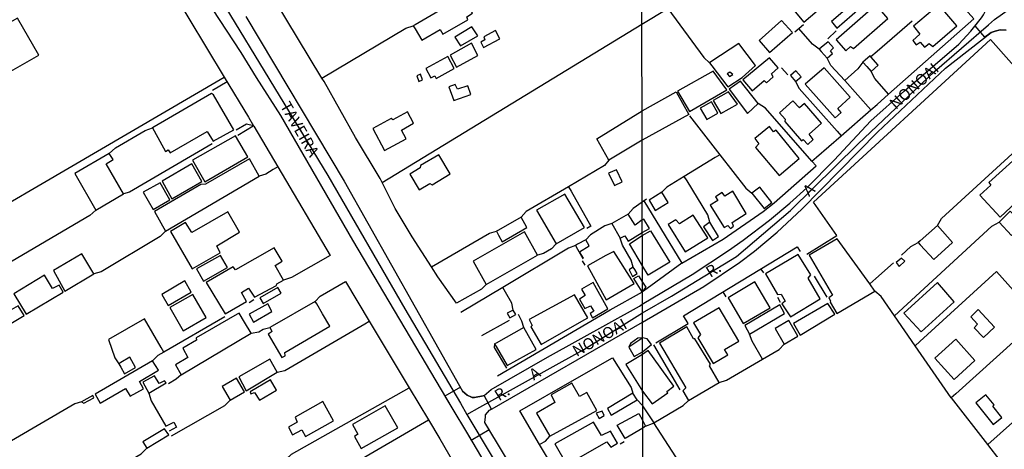
# Model space of a CAD drawing. Units: millimetres. Extents: x 178306 to 180721, y 1668731 to 1671507.
# Drawn here: x 179618 to 179835, y 1670053 to 1670147 of the extents above; entities that cross this region are included whole.
import ezdxf
from ezdxf.enums import TextEntityAlignment as Align

# ---------------------------------------------------------------- set-up
doc = ezdxf.new("R2010")
doc.units = ezdxf.units.MM
doc.header["$LTSCALE"] = 5
for name, color, linetype in [('V-CRUZAMENTO', 1, 'Continuous'), ('V-EDIFICACAO', 2, 'Continuous'), ('V-EIXO_DE_LOGRADOURO', 3, 'Continuous'), ('V-LOTE', 1, 'Continuous'), ('V-NOME_DOS_LOGRADOUROS', 7, 'Continuous'), ('V-QUADRA', 2, 'Continuous'), ('V-TESTADA', 5, 'Continuous'), ('X-LIMITE_1000', 7, 'Continuous')]:
    doc.layers.add(name, color=color, linetype=linetype)

msp = doc.modelspace()

# ---------------------------------------------------------------- linework, layer by layer
at = {"layer": 'V-CRUZAMENTO'}
msp.add_lwpolyline([(179835.01, 1670145.03), (179833.65, 1670145.09), (179833.65, 1670145.09), (179832.61, 1670144.8), (179832.61, 1670144.8), (179831.73, 1670144.56), (179830.33, 1670143.47), (179828.14, 1670145.99), (179829.54, 1670147.78), (179830.04, 1670148.42), (179830.62, 1670149.62), (179830.68, 1670150.39), (179830.36, 1670151.71), (179830.11, 1670152.04), (179829.38, 1670153.03), (179828.82, 1670153.66), (179835.62, 1670159.64)], dxfattribs=at)
msp.add_lwpolyline([(179719.97, 1670064.51), (179719.79, 1670064.45), (179717.84, 1670064.05), (179717.84, 1670064.05), (179717.79, 1670064.05), (179717.36, 1670064.08), (179717.23, 1670064.14), (179717.23, 1670064.14), (179716.21, 1670064.61), (179715.23, 1670065.51), (179714.74, 1670066.37), (179711.35, 1670064.38), (179712.88, 1670061.8), (179716.29, 1670056.04), (179717.1, 1670054.67), (179721.07, 1670057.02), (179720.37, 1670058.18), (179720.15, 1670058.55), (179720.26, 1670059.85), (179720.29, 1670060.26), (179721.15, 1670061.27), (179721.62, 1670061.54)], close=True, dxfattribs=at)
at = {"layer": 'V-EDIFICACAO'}
for points in [[(179704.35, 1670145.98), (179704.76, 1670145.31), (179706.28, 1670142.84), (179710.31, 1670145.17), (179710.86, 1670144.17), (179716.41, 1670147.35), (179716.18, 1670147.96), (179717.45, 1670148.81), (179715.33, 1670152.44), (179704.76, 1670146.22), (179704.35, 1670145.98)], [(179788.49, 1670149.06), (179790.43, 1670146.83), (179794.84, 1670150.52), (179792.9, 1670152.79), (179788.49, 1670149.06)], [(179796.51, 1670146.93), (179797.67, 1670145.5), (179802.73, 1670149.89), (179802.47, 1670150.27), (179801.88, 1670149.94), (179801.05, 1670150.83), (179796.51, 1670146.93)], [(179797.54, 1670142.93), (179799.64, 1670140.47), (179800.69, 1670141.44), (179801.35, 1670141.02), (179808.96, 1670147.63), (179806.37, 1670150.66), (179797.54, 1670142.93)], [(179814.56, 1670145.91), (179815.95, 1670144.16), (179814.43, 1670142.73), (179815.21, 1670141.84), (179816.03, 1670142.42), (179817, 1670141.28), (179818.04, 1670142.12), (179818.88, 1670141.45), (179824.1, 1670145.97), (179820.14, 1670150.6), (179814.56, 1670145.91)], [(179598.51, 1670137.18), (179605.16, 1670125.35), (179615.01, 1670131.01), (179613.02, 1670134.51), (179621.86, 1670139.55), (179617.15, 1670147.68), (179598.51, 1670137.18)], [(179713.5, 1670143.47), (179714.75, 1670141.56), (179718.6, 1670143.76), (179717.3, 1670145.81), (179713.5, 1670143.47)], [(179785.51, 1670147.15), (179780.6, 1670142.79), (179782.89, 1670140.13), (179787.89, 1670144.5), (179785.51, 1670147.15)], [(179719.91, 1670143.59), (179720.13, 1670142.94), (179719.24, 1670142.41), (179719.86, 1670141.22), (179723.44, 1670143.15), (179722.5, 1670144.96), (179719.91, 1670143.59)], [(179712.48, 1670139.53), (179713.92, 1670136.88), (179718.6, 1670139.44), (179717.17, 1670142.17), (179712.48, 1670139.53)], [(179769.64, 1670137.84), (179770.16, 1670137.16), (179773.71, 1670132.54), (179776.85, 1670134.63), (179779.78, 1670137.23), (179776.07, 1670142.12), (179770.16, 1670138.19), (179769.64, 1670137.84)], [(179793.78, 1670140.84), (179794.21, 1670140.36), (179795.56, 1670138.85), (179796.72, 1670139.87), (179796.3, 1670140.47), (179796.93, 1670141.12), (179795.76, 1670142.47), (179794.21, 1670141.19), (179793.78, 1670140.84)], [(179707.16, 1670136.6), (179708.26, 1670134.54), (179709.15, 1670134.97), (179709.44, 1670134.39), (179713.41, 1670136.58), (179711.99, 1670139.25), (179707.16, 1670136.6)], [(179776.98, 1670134.1), (179779.06, 1670131.68), (179781.65, 1670133.93), (179782.21, 1670133.43), (179783.66, 1670134.72), (179783.29, 1670135.41), (179784.77, 1670136.71), (179782.84, 1670138.97), (179776.98, 1670134.1)], [(179805.22, 1670139.17), (179805.06, 1670139.35), (179803.94, 1670138.41), (179803.42, 1670137.97), (179804.3, 1670137), (179805.25, 1670135.95), (179806.83, 1670137.35)], [(179790.75, 1670133.13), (179797.31, 1670125.71), (179798.64, 1670126.91), (179797.88, 1670127.78), (179800.64, 1670130.25), (179794.88, 1670136.74), (179790.75, 1670133.13)], [(179705.17, 1670134.96), (179705.6, 1670133.76), (179706.43, 1670134.13), (179705.95, 1670135.32), (179705.17, 1670134.96)], [(179762.6, 1670131.63), (179765.2, 1670127.08), (179773.47, 1670131.88), (179770.42, 1670135.98), (179762.6, 1670131.63)], [(179774.12, 1670135.8), (179773.56, 1670135.42), (179774.04, 1670134.8), (179774.75, 1670135.24), (179774.12, 1670135.8)], [(179788.66, 1670136.1), (179787.51, 1670135.08), (179788.61, 1670133.73), (179789.85, 1670134.73), (179788.66, 1670136.1)], [(179712.22, 1670132.56), (179713.31, 1670129.57), (179717.02, 1670130.88), (179716.36, 1670132.77), (179714.1, 1670132.03), (179713.63, 1670133.09), (179712.22, 1670132.56)], [(179776.47, 1670133.81), (179773.99, 1670132.04), (179777.99, 1670126.69), (179780.38, 1670128.9), (179776.47, 1670133.81)], [(179646.91, 1670123.54), (179647.3, 1670122.82), (179649.74, 1670118.29), (179650.38, 1670118.66), (179650.8, 1670117.97), (179658.96, 1670122.69), (179660.24, 1670120.59), (179664.8, 1670123.11), (179660.32, 1670130.8), (179659.88, 1670131.09), (179647.3, 1670123.77), (179646.91, 1670123.54)], [(179754.78, 1670127.25), (179762.28, 1670131.45), (179765.1, 1670126.47), (179754.79, 1670120.77), (179747.45, 1670116.4), (179744.82, 1670121.09), (179754.78, 1670127.25)], [(179770.45, 1670129.53), (179772.16, 1670126.65), (179775.81, 1670128.74), (179773.84, 1670131.46), (179770.45, 1670129.53)], [(179767.59, 1670127.88), (179769.06, 1670125.37), (179771.47, 1670126.74), (179770.06, 1670129.26), (179767.59, 1670127.88)], [(179787.99, 1670129.5), (179785.08, 1670126.83), (179786.34, 1670125.44), (179786.23, 1670124.88), (179789.94, 1670120.68), (179790.31, 1670120.92), (179791.33, 1670119.87), (179792.45, 1670120.93), (179791.57, 1670122.1), (179794.33, 1670124.56), (179790.55, 1670128.86), (179789.47, 1670127.89), (179787.99, 1670129.5)], [(179695.42, 1670123.34), (179697.99, 1670118.55), (179702.79, 1670121.1), (179701.76, 1670123), (179704.43, 1670124.53), (179703.07, 1670127.05), (179699.87, 1670125.27), (179699.46, 1670125.56), (179695.42, 1670123.34)], [(179784.29, 1670122.97), (179783.76, 1670122.65), (179782.82, 1670123.82), (179779.62, 1670121.19), (179780.52, 1670120.01), (179779.79, 1670119.18), (179785, 1670113.04), (179789.42, 1670116.78), (179784.29, 1670122.97)], [(179655.69, 1670116.36), (179658.42, 1670111.61), (179667.93, 1670117.1), (179665.19, 1670121.73), (179655.69, 1670116.36)], [(179629.81, 1670113.43), (179634.42, 1670105.4), (179640.49, 1670108.97), (179636.71, 1670115.6), (179638.23, 1670116.56), (179637.33, 1670117.86), (179629.81, 1670113.43)], [(179705.97, 1670115.18), (179705.85, 1670114.68), (179703.59, 1670113.28), (179705.64, 1670109.83), (179708.01, 1670111.22), (179708.53, 1670110.93), (179712.51, 1670113.4), (179710.03, 1670117.6), (179705.97, 1670115.18)], [(179831.19, 1670111.46), (179831.65, 1670110.88), (179829.23, 1670108.68), (179833.67, 1670103.83), (179844.24, 1670113.72), (179839.46, 1670118.96), (179831.19, 1670111.46)], [(179658.6, 1670111.1), (179657.57, 1670111.01), (179647.38, 1670105.09), (179649.77, 1670100.76), (179670.41, 1670112.89), (179668.26, 1670116.67), (179658.6, 1670111.1)], [(179649.02, 1670111.73), (179651.19, 1670107.87), (179657.76, 1670111.68), (179655.58, 1670115.6), (179649.02, 1670111.73)], [(179747.41, 1670113.53), (179748.73, 1670110.8), (179750.37, 1670111.62), (179749.17, 1670114.23), (179747.41, 1670113.53)], [(179644.88, 1670109.33), (179647.05, 1670105.49), (179650.74, 1670107.61), (179648.61, 1670111.4), (179644.88, 1670109.33)], [(179780.69, 1670110.47), (179778.94, 1670109.08), (179781.65, 1670105.7), (179783.36, 1670107.09), (179780.69, 1670110.47)], [(179737.73, 1670108.92), (179731.54, 1670105.4), (179735.88, 1670097.96), (179742.12, 1670101.53), (179737.73, 1670108.92)], [(179756.33, 1670107.59), (179757.7, 1670105.32), (179760.54, 1670107.05), (179759.14, 1670109.32), (179756.33, 1670107.59)], [(179773.02, 1670108.48), (179772.42, 1670109.24), (179770.96, 1670108.28), (179771.46, 1670107.5), (179769.77, 1670106.48), (179772.88, 1670101.53), (179773.67, 1670101.99), (179774.25, 1670101.35), (179774.92, 1670101.81), (179774.6, 1670102.67), (179777.73, 1670104.66), (179774.75, 1670109.52), (179773.02, 1670108.48)], [(179655.6, 1670100.42), (179654.21, 1670102.63), (179650.88, 1670100.65), (179655.61, 1670092.47), (179661.83, 1670095.98), (179661.09, 1670097.51), (179666.06, 1670100.54), (179663.47, 1670104.97), (179655.6, 1670100.42)], [(179754.83, 1670100.48), (179756.43, 1670101.36), (179755.19, 1670103.41), (179754.82, 1670103.22), (179753.22, 1670102.03), (179751.71, 1670104.5), (179748.12, 1670102.41), (179749.97, 1670099.17), (179751.01, 1670099.72), (179751.69, 1670098.52), (179754.83, 1670100.48)], [(179766.03, 1670104.29), (179763, 1670102.38), (179762.22, 1670103.26), (179760.55, 1670102.21), (179764.27, 1670096.19), (179769.24, 1670099.27), (179766.03, 1670104.29)], [(179835.89, 1670105.14), (179833.45, 1670102.76), (179836.17, 1670099.78), (179838.78, 1670102.05), (179835.89, 1670105.14)], [(179722.7, 1670100.71), (179723.15, 1670099.89), (179723.98, 1670098.38), (179729.39, 1670101.56), (179728.11, 1670103.82), (179723.15, 1670100.97), (179722.7, 1670100.71)], [(179769.68, 1670102.71), (179769.19, 1670102.35), (179768.32, 1670101.71), (179770.27, 1670098.71), (179771.63, 1670099.57), (179769.9, 1670102.35), (179769.68, 1670102.71)], [(179815.58, 1670098.21), (179816.02, 1670097.74), (179819.07, 1670094.49), (179823.21, 1670098.27), (179819.84, 1670101.97), (179816.02, 1670098.6), (179815.58, 1670098.21)], [(179717.54, 1670094.14), (179720.45, 1670089.02), (179731.7, 1670095.47), (179728.88, 1670100.6), (179717.54, 1670094.14)], [(179754.83, 1670099.8), (179756.6, 1670100.84), (179760.87, 1670093.9), (179756.1, 1670091.03), (179754.84, 1670093.11), (179752.01, 1670097.98), (179754.83, 1670099.8)], [(179740.09, 1670097.61), (179740.57, 1670096.78), (179741.76, 1670094.72), (179741.86, 1670094.8), (179741.01, 1670096.22), (179743.14, 1670097.48), (179742.35, 1670098.84), (179740.57, 1670097.87), (179740.09, 1670097.61)], [(179804.93, 1670089.1), (179797.74, 1670099.08), (179791.56, 1670095.46), (179796.72, 1670086.61), (179795.96, 1670086.02), (179796.33, 1670085.42), (179796.21, 1670085.08), (179797.71, 1670082.63), (179806.06, 1670087.53), (179804.93, 1670089.1)], [(179625.06, 1670092.04), (179627.62, 1670087.53), (179633.98, 1670091.37), (179631.3, 1670095.73), (179625.06, 1670092.04)], [(179656.62, 1670092.41), (179658.16, 1670089.7), (179663.46, 1670092.73), (179661.87, 1670095.39), (179656.62, 1670092.41)], [(179658.71, 1670089.44), (179662.88, 1670082.51), (179667.63, 1670085.25), (179666.49, 1670087.24), (179668.06, 1670088.15), (179669.35, 1670086.17), (179674.21, 1670088.78), (179674.29, 1670089.1), (179675.76, 1670089.97), (179673.94, 1670093.2), (179675.46, 1670094.14), (179673.69, 1670097.1), (179665.17, 1670092.21), (179664.66, 1670092.88), (179658.71, 1670089.44)], [(179746.82, 1670095.37), (179742.77, 1670093.07), (179746.84, 1670085.62), (179753.05, 1670089.18), (179748.59, 1670096.26), (179746.82, 1670095.37)], [(179789.18, 1670095.62), (179781.97, 1670091.37), (179784.65, 1670086.75), (179785.4, 1670086.88), (179786.31, 1670085.29), (179785.55, 1670084.71), (179787.48, 1670081.86), (179794.04, 1670085.79), (179791.35, 1670090.41), (179791.98, 1670091.08), (179789.18, 1670095.62)], [(179811.93, 1670094.82), (179810.76, 1670093.8), (179811.41, 1670092.95), (179812.67, 1670094.1), (179811.93, 1670094.82)], [(179623.11, 1670091.01), (179616.35, 1670086.94), (179619.03, 1670082.44), (179627.22, 1670087.31), (179626.31, 1670088.84), (179624.85, 1670088.09), (179623.11, 1670091.01)], [(179752.85, 1670092.82), (179752.04, 1670092.32), (179751.91, 1670092.24), (179752.69, 1670090.77), (179753.7, 1670091.41), (179753.15, 1670092.32), (179752.85, 1670092.82)], [(179754.85, 1670089.53), (179755.63, 1670088.4), (179754.82, 1670087.37), (179752.97, 1670090.33), (179753.96, 1670090.88), (179754.85, 1670089.53)], [(179648.96, 1670086.81), (179650.38, 1670084.34), (179655.41, 1670087.28), (179654.01, 1670089.78), (179648.96, 1670086.81)], [(179744, 1670089.4), (179741.45, 1670087.94), (179742.25, 1670086.57), (179741.02, 1670085.78), (179742.19, 1670083.71), (179743.38, 1670084.29), (179744.16, 1670083.12), (179743.32, 1670082.58), (179743.88, 1670081.66), (179747.23, 1670083.59), (179744, 1670089.4)], [(179773.73, 1670086.05), (179777.07, 1670080.37), (179783.02, 1670083.85), (179779.64, 1670089.57), (179773.73, 1670086.05)], [(179812.47, 1670082.66), (179816.26, 1670078.53), (179823.51, 1670085.19), (179819.89, 1670089.43), (179812.47, 1670082.66)], [(179650.71, 1670083.89), (179653.65, 1670078.77), (179658.74, 1670081.68), (179655.79, 1670086.76), (179650.71, 1670083.89)], [(179670.53, 1670086.05), (179671.26, 1670084.81), (179675.25, 1670087.1), (179674.5, 1670088.33), (179670.53, 1670086.05)], [(179729.89, 1670081.24), (179730.59, 1670079.92), (179730.3, 1670079.62), (179732.57, 1670075.75), (179741.52, 1670080.89), (179742.84, 1670081.67), (179739.87, 1670086.74), (179729.89, 1670081.24)], [(179607.83, 1670082.07), (179610.62, 1670077.41), (179618.62, 1670082.14), (179617.34, 1670084.25), (179615.74, 1670083.4), (179614.25, 1670085.87), (179607.83, 1670082.07)], [(179668.24, 1670082.42), (179669.18, 1670080.69), (179673.21, 1670083.06), (179672.3, 1670084.72), (179668.24, 1670082.42)], [(179672.76, 1670079.51), (179673.2, 1670078.68), (179673.25, 1670078.59), (179672.36, 1670078.02), (179675.42, 1670072.86), (179676.17, 1670073.26), (179676.09, 1670074), (179685.97, 1670079.77), (179684.39, 1670082.49), (179683.1, 1670084.7), (179682.77, 1670085.27), (179673.27, 1670079.8), (179672.76, 1670079.51)], [(179777.4, 1670079.92), (179778.48, 1670078.02), (179786.17, 1670082.56), (179785.14, 1670084.49), (179777.4, 1670079.92)], [(179788.11, 1670080.39), (179789.62, 1670077.85), (179797.23, 1670082.42), (179795.72, 1670084.83), (179788.11, 1670080.39)], [(179666, 1670082.65), (179665.58, 1670082.43), (179656.51, 1670077.21), (179656.58, 1670076.69), (179653.56, 1670074.94), (179654.69, 1670072.9), (179651.94, 1670071.27), (179653.21, 1670069.11), (179668.66, 1670078.23), (179667.17, 1670080.7), (179666, 1670082.65)], [(179725.03, 1670082.65), (179725.62, 1670081.62), (179726.98, 1670082.39), (179726.41, 1670083.35), (179725.03, 1670082.65)], [(179766.14, 1670080.5), (179767.67, 1670077.93), (179767.04, 1670077.2), (179770.48, 1670071.58), (179773.64, 1670073.47), (179772.93, 1670074.68), (179776.07, 1670076.5), (179771.75, 1670083.81), (179766.14, 1670080.5)], [(179828.81, 1670083.51), (179827.23, 1670081.88), (179828.71, 1670080.22), (179827.99, 1670079.4), (179830.01, 1670077.29), (179832.42, 1670079.56), (179828.81, 1670083.51)], [(179784.14, 1670079.31), (179786.12, 1670075.8), (179789.12, 1670077.57), (179787.08, 1670081.04), (179784.14, 1670079.31)], [(179722.26, 1670075.9), (179722.61, 1670075.31), (179725.08, 1670071.11), (179731.44, 1670074.69), (179728.71, 1670079.48), (179722.61, 1670076.09), (179722.26, 1670075.9)], [(179766.4, 1670077.02), (179766.14, 1670077.01), (179764.61, 1670079.63), (179758.63, 1670076.09), (179764.41, 1670066.19), (179763.79, 1670065.55), (179765.04, 1670063.43), (179771.8, 1670067.39), (179769.6, 1670071.09), (179769.88, 1670071.44), (179766.4, 1670077.02)], [(179754.87, 1670077.2), (179754.25, 1670076.78), (179751.85, 1670075.17), (179753.02, 1670073.08), (179754.87, 1670074.14), (179756.85, 1670075.73), (179755.87, 1670077.04), (179754.87, 1670077.2)], [(179819.29, 1670072.72), (179823.51, 1670068.04), (179828.07, 1670072.24), (179823.89, 1670076.91), (179819.29, 1670072.72)], [(179754.89, 1670065.5), (179756.99, 1670062.67), (179760.44, 1670065.08), (179760.21, 1670065.41), (179761.75, 1670066.55), (179756.11, 1670074.46), (179754.88, 1670073.58), (179751.2, 1670071.33), (179754.89, 1670065.5)], [(179634.3, 1670064.85), (179635.39, 1670062.84), (179640.99, 1670066.04), (179641.99, 1670064.35), (179644.93, 1670066.01), (179644.07, 1670067.63), (179648.23, 1670070.09), (179646.93, 1670072.17), (179634.3, 1670064.85)], [(179639.47, 1670071.53), (179639.91, 1670070.79), (179640.77, 1670069.33), (179643.17, 1670070.72), (179641.88, 1670072.98), (179639.96, 1670071.82), (179639.47, 1670071.53)], [(179665.91, 1670068.65), (179667.57, 1670065.58), (179674.39, 1670069.64), (179672.76, 1670072.53), (179665.91, 1670068.65)], [(179644.8, 1670067.49), (179646.13, 1670065.07), (179649.89, 1670067.29), (179649.54, 1670067.78), (179648.38, 1670067.16), (179647.33, 1670068.89), (179644.8, 1670067.49)], [(179662.24, 1670066.51), (179664.03, 1670063.5), (179667.16, 1670065.34), (179665.38, 1670068.34), (179662.24, 1670066.51)], [(179668.41, 1670065.34), (179668.59, 1670064.9), (179669.4, 1670065.19), (179670.46, 1670063.5), (179674.22, 1670065.71), (179672.91, 1670067.96), (179668.41, 1670065.34)], [(179740.98, 1670064.33), (179739.28, 1670067.23), (179734.78, 1670064.64), (179735.53, 1670062.95), (179731.5, 1670060.63), (179734.47, 1670055.59), (179744.8, 1670061.25), (179742.58, 1670065.19), (179740.98, 1670064.33)], [(179747.15, 1670061.69), (179747.99, 1670060.18), (179753.69, 1670063.56), (179752.77, 1670065.02), (179747.15, 1670061.69)], [(179631.27, 1670063.13), (179631.78, 1670062.81), (179634.01, 1670064.02), (179633.79, 1670064.55), (179631.78, 1670063.42), (179631.27, 1670063.13)], [(179684.44, 1670063.23), (179678.31, 1670059.74), (179678.77, 1670058.62), (179676.87, 1670057.53), (179677.78, 1670055.88), (179679.78, 1670056.94), (179680.6, 1670055.5), (179686.75, 1670058.95), (179684.44, 1670063.23)], [(179830.51, 1670064.65), (179828.34, 1670062.93), (179832.16, 1670058.14), (179834.04, 1670059.67), (179832.09, 1670062.19), (179832.34, 1670062.44), (179830.51, 1670064.65)], [(179698.2, 1670062.21), (179690.95, 1670058.15), (179692.18, 1670056.02), (179691.38, 1670055.46), (179692.88, 1670052.82), (179700.97, 1670057.39), (179698.2, 1670062.21)], [(179744.68, 1670060.63), (179745.31, 1670059.46), (179746.46, 1670060.14), (179745.95, 1670061.06), (179744.68, 1670060.63)], [(179754.9, 1670059.12), (179755.55, 1670057.75), (179754.91, 1670057.33), (179751.05, 1670055.03), (179749.32, 1670057.97), (179754.03, 1670060.55), (179754.9, 1670059.12)], [(179735.54, 1670053.84), (179738.09, 1670049.36), (179738.58, 1670049.49), (179739.38, 1670048.23), (179741.3, 1670049.33), (179740.67, 1670050.72), (179747, 1670054.3), (179747.86, 1670053.16), (179749.4, 1670054.04), (179747.85, 1670056.68), (179745.87, 1670055.67), (179744.04, 1670058.67), (179735.54, 1670053.84)], [(179644.75, 1670054.34), (179645.62, 1670052.91), (179650.49, 1670055.85), (179649.57, 1670057.15), (179644.75, 1670054.34)]]:
    msp.add_lwpolyline(points, close=True, dxfattribs=at)
at = {"layer": 'V-EIXO_DE_LOGRADOURO'}
for points in [[(179620.23, 1670221.75), (179622.11, 1670218.58), (179650.03, 1670171.4), (179685.55, 1670113.04), (179702.52, 1670083.59), (179714.74, 1670062.8), (179716.19, 1670060.33)], [(179716.19, 1670060.33), (179719.06, 1670061.93), (179741.97, 1670074.69), (179754.86, 1670082.77), (179761.26, 1670086.4), (179775.57, 1670095.12), (179787.48, 1670105.26), (179802.3, 1670119.88), (179819.21, 1670135.91), (179831.12, 1670146.25), (179832.45, 1670147.4), (179835.94, 1670149.88), (179836.96, 1670150.6)], [(179716.19, 1670060.33), (179718.14, 1670057.01), (179719.75, 1670054.28), (179737.38, 1670024.96), (179755.02, 1669993.79), (179758.58, 1669987.53), (179762, 1669981.53), (179765.64, 1669975.79), (179767.22, 1669973.31)]]:
    msp.add_lwpolyline(points, dxfattribs=at)
at = {"layer": 'V-LOTE'}
for points in [[(179645.6, 1670163.35), (179654.92, 1670147.58), (179662.7, 1670134.7)], [(179809.08, 1670130.9), (179827.88, 1670147.56), (179822.22, 1670153.95)], [(179684.25, 1670134.48), (179673.71, 1670151.94)], [(179697.52, 1670111.43), (179754.74, 1670146.36), (179760.46, 1670149.78)], [(179760.46, 1670149.78), (179768.42, 1670139.03), (179769.64, 1670137.84)], [(179684.25, 1670134.48), (179702.76, 1670145.45), (179704.35, 1670145.98)], [(179788.46, 1670144.7), (179790.35, 1670146.26)], [(179793.78, 1670140.84), (179792.33, 1670141.93), (179789.3, 1670145.39)], [(179814.3, 1670147.01), (179806.61, 1670140.37), (179805.22, 1670139.17)], [(179797.72, 1670099.82), (179792.55, 1670107.12), (179831.58, 1670142.96), (179846.03, 1670126.68)], [(179797.52, 1670144.86), (179795.71, 1670143.11)], [(179799.47, 1670133.97), (179796.4, 1670137.25), (179795.56, 1670138.85)], [(179785.52, 1670136.71), (179786.88, 1670135.21)], [(179803.42, 1670137.97), (179802.3, 1670136.51), (179799.47, 1670133.97)], [(179573.15, 1670082.41), (179574.15, 1670082.99), (179662.7, 1670134.7)], [(179662.7, 1670134.7), (179668.04, 1670125.85), (179669.19, 1670123.93)], [(179697.52, 1670111.43), (179697.04, 1670112.37), (179691.66, 1670121.37), (179684.72, 1670133.71), (179684.25, 1670134.48)], [(179809.08, 1670130.9), (179806.06, 1670134.39), (179805.25, 1670135.95)], [(179663.35, 1670133.62), (179660.15, 1670131.76)], [(179788.61, 1670133.73), (179789.37, 1670132.15), (179797.73, 1670122.76), (179798.62, 1670121.76)], [(179799.47, 1670133.97), (179805.18, 1670127.46)], [(179805.18, 1670127.46), (179806.55, 1670128.66), (179809.08, 1670130.9)], [(179792.22, 1670116.19), (179782, 1670127.84), (179780.38, 1670128.9)], [(179765.25, 1670126.14), (179771.9, 1670117.59)], [(179798.62, 1670121.76), (179805.18, 1670127.46)], [(179819.84, 1670101.97), (179820.74, 1670103.54), (179845, 1670125.74), (179846.03, 1670126.68)], [(179637.33, 1670117.86), (179638.73, 1670119.07), (179645.3, 1670122.92), (179646.91, 1670123.54)], [(179669.19, 1670123.93), (179667.64, 1670124.29), (179665.32, 1670122.99)], [(179669.19, 1670123.93), (179669.06, 1670123.85), (179665.73, 1670121.85)], [(179669.19, 1670123.93), (179669.24, 1670123.85), (179674.51, 1670114.92)], [(179792.22, 1670116.19), (179793.22, 1670117.06), (179798.62, 1670121.76)], [(179660.07, 1670119.99), (179641.84, 1670109.33), (179640.49, 1670108.97)], [(179771.9, 1670117.59), (179770.89, 1670116.98), (179764.08, 1670112.82)], [(179771.9, 1670117.59), (179777.65, 1670110.19), (179778.94, 1670109.08)], [(179674.51, 1670114.92), (179673.5, 1670114.31), (179671.84, 1670113.31), (179670.41, 1670112.89)], [(179674.51, 1670114.92), (179686.03, 1670095.39), (179677.56, 1670090.51), (179675.76, 1670089.97)], [(179747.45, 1670116.4), (179746.51, 1670115.2), (179738.56, 1670110.54)], [(179783.92, 1670106.97), (179793.11, 1670115.17), (179792.22, 1670116.19)], [(179764.08, 1670112.82), (179760.21, 1670110.46), (179759.14, 1670109.32)], [(179769.68, 1670102.71), (179769.29, 1670104.35), (179764.69, 1670111.82), (179764.08, 1670112.82)], [(179708.37, 1670092.91), (179704.13, 1670099.48), (179700.4, 1670105.77), (179697.52, 1670111.43)], [(179738.56, 1670110.54), (179729.22, 1670105.06), (179728.11, 1670103.82)], [(179738.56, 1670110.54), (179739.14, 1670109.53), (179743.51, 1670101.84), (179742.61, 1670101.34)], [(179755.72, 1670107.77), (179754.81, 1670107.16), (179752.81, 1670105.74), (179751.71, 1670104.5)], [(179755.17, 1670107.4), (179763.51, 1670093.67)], [(179634.42, 1670105.4), (179633.1, 1670104.21), (179598.77, 1670084.08), (179578.81, 1670072.57)], [(179763.51, 1670093.67), (179772.65, 1670098.98), (179772.68, 1670099), (179781.47, 1670105.07)], [(179748.12, 1670102.41), (179746.59, 1670101.89), (179743.44, 1670099.93), (179742.35, 1670098.84)], [(179810.41, 1670082.07), (179831.88, 1670101.83), (179833.45, 1670102.76)], [(179649.77, 1670100.76), (179648.6, 1670099.58), (179635.57, 1670091.81), (179633.98, 1670091.37)], [(179708.37, 1670092.91), (179721.15, 1670100.28), (179722.7, 1670100.71)], [(179740.09, 1670097.61), (179738.57, 1670096.98), (179724.08, 1670088.33)], [(179735.88, 1670097.96), (179734.81, 1670096.82), (179733.09, 1670095.83), (179731.7, 1670095.47)], [(179752.85, 1670092.82), (179752.39, 1670094.32), (179750.45, 1670097.69), (179749.97, 1670099.17)], [(179811.94, 1670095.48), (179814.02, 1670097.39), (179815.58, 1670098.21)], [(179764.95, 1670080.36), (179763.9, 1670082.07), (179788.92, 1670097.26), (179789.59, 1670096.28)], [(179742.22, 1670093.28), (179741.65, 1670094.21)], [(179763.51, 1670093.67), (179755.89, 1670088.12)], [(179804.93, 1670089.1), (179806.31, 1670090.34), (179810.16, 1670093.79)], [(179720.45, 1670089.02), (179719.42, 1670087.98), (179713.91, 1670084.84), (179709.81, 1670090.69), (179708.37, 1670092.91)], [(179780.92, 1670092.4), (179781.53, 1670091.58)], [(179814.95, 1670075.5), (179815.96, 1670076.42), (179832.87, 1670091.82), (179842.25, 1670081.38)], [(179682.77, 1670085.27), (179683.85, 1670086.41), (179689.44, 1670089.62), (179694.68, 1670080.89)], [(179792.67, 1670090.81), (179795.46, 1670086.19)], [(179724.08, 1670088.33), (179714.81, 1670082.79)], [(179722.89, 1670068.82), (179747.77, 1670083.37), (179754.85, 1670087.38)], [(179726.41, 1670083.35), (179726.05, 1670084.85), (179724.65, 1670087.32), (179724.08, 1670088.33)], [(179772.6, 1670087.35), (179773.23, 1670086.27)], [(179810.41, 1670082.07), (179807.47, 1670086.33), (179806.06, 1670087.53)], [(179668.19, 1670085), (179669.24, 1670085.68)], [(179784.61, 1670086.18), (179785.21, 1670085.07)], [(179728.71, 1670079.48), (179728.27, 1670080.93), (179727.55, 1670082.39)], [(179649.39, 1670074.1), (179648.79, 1670075.13), (179645.15, 1670081.44), (179637.22, 1670076.86), (179638.62, 1670072.79), (179639.47, 1670071.53)], [(179662.81, 1670081.89), (179649.39, 1670074.1)], [(179674.39, 1670069.64), (179676.06, 1670070.02), (179693.67, 1670080.31), (179694.68, 1670080.89)], [(179694.68, 1670080.89), (179703.47, 1670066.23)], [(179719.46, 1670077.78), (179725.56, 1670081.16)], [(179814.95, 1670075.5), (179810.41, 1670082.07)], [(179841.87, 1670081.04), (179823.92, 1670064.89), (179822.92, 1670063.99)], [(179668.66, 1670078.23), (179670.33, 1670078.58), (179671.27, 1670079.12), (179672.76, 1670079.51)], [(179781.33, 1670072.51), (179779.06, 1670076.52), (179778.48, 1670078.02)], [(179722.26, 1670075.9), (179722.2, 1670075.09), (179724.89, 1670070.55)], [(179754.87, 1670077.2), (179753.87, 1670077.12), (179752.2, 1670076), (179751.85, 1670075.17)], [(179763.16, 1670065.8), (179757.36, 1670075.69)], [(179781.33, 1670072.51), (179784.99, 1670074.64), (179786.12, 1670075.8)], [(179649.39, 1670074.1), (179648.06, 1670073.33), (179646.93, 1670072.17)], [(179822.92, 1670063.99), (179814.95, 1670075.5)], [(179732.2, 1670053.72), (179727.85, 1670061.11), (179739.34, 1670067.74), (179748.24, 1670072.82), (179752.37, 1670066.32), (179752.77, 1670065.02)], [(179771.8, 1670067.39), (179773.41, 1670067.91), (179781.33, 1670072.51)], [(179850.68, 1670071.31), (179830.96, 1670053.71)], [(179653.21, 1670069.11), (179652.15, 1670068.1), (179650.45, 1670067.11)], [(179646.13, 1670065.07), (179646.63, 1670063.37), (179649.84, 1670057.73), (179651.58, 1670058.63), (179652.17, 1670057.56), (179650.54, 1670056.67)], [(179676.32, 1670050.47), (179677.51, 1670051.59), (179703.47, 1670066.23)], [(179703.47, 1670066.23), (179707.72, 1670059.14)], [(179631.27, 1670063.13), (179629.78, 1670062.72), (179595.27, 1670042.56), (179594.23, 1670041.96)], [(179651.12, 1670055.61), (179662.82, 1670062.34), (179664.03, 1670063.5)], [(179753.69, 1670063.56), (179754.87, 1670062.31), (179754.9, 1670062.26), (179757.34, 1670058.5)], [(179757.34, 1670058.5), (179763.82, 1670062.29), (179765.04, 1670063.43)], [(179830.96, 1670053.71), (179822.93, 1670063.97), (179822.92, 1670063.99)], [(179652.57, 1670027.57), (179654.18, 1670027.96), (179707.72, 1670059.14)], [(179707.72, 1670059.14), (179710.21, 1670054.98), (179714.32, 1670047.81)], [(179755.55, 1670057.75), (179757.06, 1670058.34), (179757.34, 1670058.5)], [(179768.86, 1670040.78), (179757.34, 1670058.5)], [(179732.2, 1670053.72), (179733.21, 1670054.33), (179733.47, 1670054.48), (179734.47, 1670055.59)], [(179749.93, 1670053.86), (179750.86, 1670054.36)], [(179601.3, 1670026.48), (179644.4, 1670051.69), (179645.62, 1670052.91)], [(179736.63, 1670046.2), (179732.2, 1670053.72)], [(179833.68, 1670050.23), (179830.96, 1670053.71)]]:
    msp.add_lwpolyline(points, dxfattribs=at)
at = {"layer": 'V-QUADRA'}
for points in [[(179660.07, 1670149.76), (179666.35, 1670140.13), (179669.71, 1670134.58), (179675.09, 1670126.22), (179691, 1670098.78), (179712.88, 1670061.8), (179716.29, 1670056.04), (179737.97, 1670019.4)], [(179667.48, 1670148.04), (179689.13, 1670111.77), (179715.23, 1670065.51), (179716.21, 1670064.61), (179717.23, 1670064.14), (179717.23, 1670064.14), (179717.36, 1670064.08), (179717.79, 1670064.05), (179717.84, 1670064.05), (179717.84, 1670064.05), (179719.79, 1670064.45), (179719.97, 1670064.51), (179721.55, 1670065.87), (179733.97, 1670073), (179754.2, 1670084.18), (179754.78, 1670084.67), (179754.78, 1670084.67), (179765.82, 1670091.17), (179773.8, 1670096.46), (179777.09, 1670098.72), (179782.89, 1670103.18), (179787.3, 1670106.89), (179791.1, 1670110.26), (179797.09, 1670116.4), (179805.16, 1670125.03), (179812.57, 1670131.64), (179824.54, 1670141.94), (179827.23, 1670144.84), (179829.54, 1670147.78)], [(179727.44, 1670046.37), (179720.37, 1670058.18), (179720.15, 1670058.55), (179720.26, 1670059.85), (179720.29, 1670060.26), (179720.75, 1670060.8), (179720.81, 1670060.87), (179721.15, 1670061.27), (179721.29, 1670061.35), (179721.38, 1670061.4), (179721.74, 1670061.61), (179754.86, 1670080.68), (179768.4, 1670088.57), (179776.21, 1670093.8), (179779.52, 1670096.33), (179784.51, 1670100.51), (179790.01, 1670105.57), (179806.65, 1670122.54), (179821.64, 1670136.69), (179831.73, 1670144.56), (179832.61, 1670144.8), (179833.65, 1670145.09), (179835.01, 1670145.03)]]:
    msp.add_lwpolyline(points, dxfattribs=at)
at = {"layer": 'V-TESTADA'}
for points in [[(179781.45, 1670105.06), (179783.92, 1670106.97)], [(179791.06, 1670095.65), (179797.72, 1670099.82)], [(179755.89, 1670088.12), (179754.85, 1670087.38)], [(179757.79, 1670076.12), (179764.95, 1670080.36)]]:
    msp.add_lwpolyline(points, dxfattribs=at)
at = {"layer": 'X-LIMITE_1000'}
msp.add_line((179757.33, 1668734.07), (179752.24, 1671505.48), dxfattribs=at)

# ---------------------------------------------------------------- texts
at = {"layer": 'V-NOME_DOS_LOGRADOUROS'}
for s, rotation, p in [('NONOAI', 42, (179811.21, 1670126.85)), ('A', 42, (179792.09, 1670107.65)), ('R.', 32, (179770.23, 1670089.75)), ('NONOAI', 29.6042, (179740.75, 1670072.32)), ('A', 32.4467, (179731.34, 1670067.13)), ('R.', 32, (179723.66, 1670062.56))]:
    msp.add_text(s, height=2.5, rotation=rotation, dxfattribs=at).set_placement(p, align=Align.BOTTOM_LEFT)
msp.add_text('TAVEIRA', height=2.5, rotation=300, dxfattribs=at).set_placement((179679.35, 1670123.22), align=Align.MIDDLE_CENTER)

doc.saveas('drawing.dxf')
